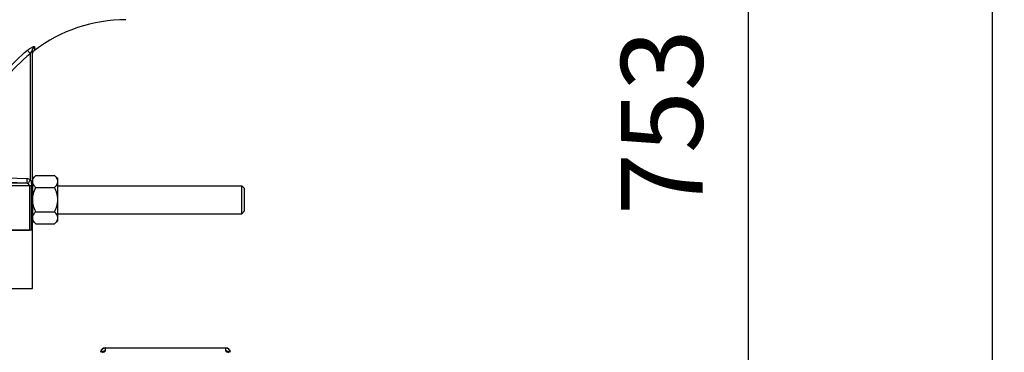
# Model space of a CAD drawing. Units: millimetres. Extents: x -2096 to 3710, y 167 to 3756.
# Drawn here: x 1858 to 2280, y 2135 to 2277 of the extents above; entities that cross this region are included whole.
import ezdxf

# ---------------------------------------------------------------- set-up
doc = ezdxf.new("R2010")
doc.units = ezdxf.units.MM
doc.header["$LTSCALE"] = 46.255
doc.header["$PDMODE"] = 3
doc.header["$PDSIZE"] = 0.3125
doc.layers.get('0').update_dxf_attribs({"linetype": 'CONTINUOUS'})
doc.layers.get('Defpoints').update_dxf_attribs({"linetype": 'CONTINUOUS'})
doc.layers.add('AM_5', color=3, linetype='CONTINUOUS', lineweight=25)
doc.layers.add('BEZUGSACHSEN', color=7, linetype='CONTINUOUS')
doc.layers.add('FASEN', color=7, linetype='CONTINUOUS')
doc.styles.get("Standard").update_dxf_attribs({"font": 'txt', "width": 0.7})
doc.dimstyles.new('AM_DIN$0', dxfattribs={"dimtxt": 3.5, "dimasz": 2.5, "dimexe": 1, "dimexo": 1, "dimgap": 1.5, "dimtad": 1, "dimdsep": 46, "dimtxsty": 'STANDARD', "dimcen": 0, "dimclrd": 256, "dimclre": 256, "dimclrt": 2, "dimadec": 0, "dimazin": 2, "dimtp": 0.1, "dimtm": 0.1, "dimtfac": 0.71, "dimtdec": 3, "dimtmove": 0, "dimatfit": 3, "dimfxl": 1, "dimlwd": -1, "dimlwe": -1, "dimarcsym": 0})

# ---------------------------------------------------------------- blocks, each defined once
blk = doc.blocks.new('*D21')
at = {"layer": 'AM_5', "ltscale": 10, "transparency": 16777216}
for p, q in [((1869.41, 2609.64), (2171.48, 2609.64)), ((2170.48, 1886.82), (2170.48, 2579.64)), ((1816.9, 1856.82), (2171.48, 1856.82))]:
    blk.add_line(p, q, dxfattribs=at)
for points in [[(2165.48, 2579.64), (2175.48, 2579.64), (2170.48, 2609.64)], [(2165.48, 1886.82), (2175.48, 1886.82), (2170.48, 1856.82)]]:
    blk.add_solid(points, dxfattribs=at)
at = {"layer": 'Defpoints', "color": 0, "ltscale": 10, "transparency": 16777216}
for p in [(1868.41, 2609.64), (2170.48, 2609.64), (1815.9, 1856.82)]:
    blk.add_point(p, dxfattribs=at)
at = {"layer": 'AM_5', "color": 2, "ltscale": 10, "transparency": 16777216, "insert": (2137.98, 2233.23), "char_height": 35, "attachment_point": 5, "rotation": 90}
blk.add_mtext('753', dxfattribs=at)
blk = doc.blocks.new('*D23')
at = {"layer": 'AM_5', "ltscale": 10, "transparency": 16777216}
for p, q in [((661.71, 3756.49), (2276.11, 3756.49)), ((2275.11, 1886.82), (2275.11, 3726.49)), ((1816.9, 1856.82), (2276.11, 1856.82))]:
    blk.add_line(p, q, dxfattribs=at)
for points in [[(2270.11, 3726.49), (2280.11, 3726.49), (2275.11, 3756.49)], [(2270.11, 1886.82), (2280.11, 1886.82), (2275.11, 1856.82)]]:
    blk.add_solid(points, dxfattribs=at)
at = {"layer": 'Defpoints', "color": 0, "ltscale": 10, "transparency": 16777216}
for p in [(660.71, 3756.49), (2275.11, 3756.49), (1815.9, 1856.82)]:
    blk.add_point(p, dxfattribs=at)
at = {"layer": 'AM_5', "color": 2, "ltscale": 10, "transparency": 16777216, "insert": (2242.61, 2806.65), "char_height": 35, "attachment_point": 5, "rotation": 90}
blk.add_mtext('1880', dxfattribs=at)

msp = doc.modelspace()

# ---------------------------------------------------------------- linework, layer by layer
at = {"color": 9, "linetype": 'Continuous'}
for p, q in [((1864.742, 2265.446), (1864.695, 2263.863)), ((1862.936, 2262.471), (1862.936, 2208.63)), ((1863.901, 2187.018), (1863.901, 2263.864)), ((1838.707, 2209.822), (1861.472, 2209.051)), ((1683.901, 2206.053), (1863.462, 2206.053)), ((1861.474, 2207.052), (1840.47, 2207.052)), ((1861.474, 2207.052), (1840.495, 2207.763)), ((1862.612, 2206.053), (1862.612, 2187.018)), ((1863.462, 2187.018), (1863.462, 2206.053)), ((1895.127, 2135.415), (1895.127, 2136.68)), ((1895.127, 2136.632), (1946.576, 2136.632)), ((1946.576, 2136.68), (1946.576, 2135.415))]:
    msp.add_line(p, q, dxfattribs=at)
at = {"color": 7, "linetype": 'Continuous'}
for p, q in [((1863.966, 2262.741), (1864.025, 2262.958)), ((1864.025, 2262.958), (1864.087, 2263.093)), ((1864.258, 2263.396), (1864.348, 2263.526)), ((1864.348, 2263.526), (1864.464, 2263.65)), ((1865.294, 2210.411), (1864.051, 2209.168)), ((1865.294, 2210.411), (1873.309, 2210.411)), ((1874.701, 2209.018), (1873.309, 2210.411)), ((1864.051, 2208.318), (1863.901, 2208.318)), ((1864.051, 2190.869), (1864.051, 2209.168)), ((1874.701, 2191.018), (1874.701, 2209.018)), ((1874.701, 2206.018), (1953.501, 2206.018)), ((1865.294, 2205.214), (1873.309, 2205.214)), ((1865.294, 2194.822), (1873.309, 2194.822)), ((1874.701, 2194.018), (1953.501, 2194.018)), ((1864.051, 2191.718), (1863.901, 2191.718)), ((1865.294, 2189.626), (1864.051, 2190.868)), ((1865.294, 2189.626), (1873.309, 2189.626)), ((1874.701, 2191.018), (1873.309, 2189.626)), ((1863.901, 2187.018), (1683.901, 2187.018)), ((1895.127, 2136.68), (1946.576, 2136.68))]:
    msp.add_line(p, q, dxfattribs=at)
msp.add_lwpolyline([(1863.936, 2262.635), (1864.034, 2262.983), (1864.186, 2263.296), (1864.382, 2263.567), (1864.608, 2263.793), (1864.695, 2263.863)], dxfattribs=at)
for centre, radius, start, end in [((1903.901, 2212.018), 65, 90, 127.0976), ((1895.127, 2134.68), 2, 94.86685, 178.45449), ((1895.127, 2134.679), 2, 91.64158, 94.86629), ((1895.127, 2134.68), 2, 90.00017, 91.64146), ((1946.576, 2134.68), 2, 1.54543, 90.00006)]:
    msp.add_arc(centre, radius, start, end, dxfattribs=at)
at = {"color": 9, "linetype": 'Continuous'}
for centre, radius, start, end in [((1895.09, 2133.433), 1.971, 133.563, 142.42183), ((1895.127, 2134.584), 2.049, 90.0038, 94.80314), ((1946.613, 2133.433), 1.971, 37.57817, 46.437), ((1946.668, 2134.68), 1.907, 9.8296, 10.82236), ((1946.664, 2134.679), 1.912, 6.3618, 9.82878), ((1946.667, 2134.68), 1.909, 2.37478, 6.36294), ((1946.675, 2134.68), 1.901, 1.53654, 2.37266)]:
    msp.add_arc(centre, radius, start, end, dxfattribs=at)
for points, knots in [([(1861.786, 2263.983), (1861.953, 2264.117), (1862.287, 2264.374), (1862.794, 2264.729), (1863.286, 2265.04), (1863.744, 2265.292), (1864.138, 2265.469), (1864.419, 2265.559), (1864.591, 2265.573), (1864.677, 2265.56), (1864.735, 2265.513), (1864.742, 2265.468), (1864.742, 2265.446)], [0, 0, 0, 0, 0.1850332, 0.3638904, 0.5342373, 0.6874136, 0.81468, 0.9076472, 0.9397658, 0.9633452, 0.981242, 1, 1, 1, 1]), ([(1863.901, 2263.864), (1863.901, 2264.169), (1864.057, 2264.794), (1864.487, 2265.27), (1864.742, 2265.446)], [0, 0, 0, 0, 0.4972183, 1, 1, 1, 1]), ([(1837.177, 2219.051), (1837.639, 2223.394), (1839.426, 2232.012), (1844.589, 2244.159), (1852.042, 2255.072), (1858.362, 2261.244), (1861.786, 2263.983)], [0, 0, 0, 0, 0.2495667, 0.4991202, 0.7494648, 1, 1, 1, 1]), ([(1862.935, 2262.472), (1859.023, 2259.344), (1851.914, 2252.159), (1844.043, 2239.234), (1839.363, 2224.866), (1838.538, 2214.805), (1838.708, 2209.822)], [0, 0, 0, 0, 0.2505874, 0.5003099, 0.7505239, 1, 1, 1, 1]), ([(1862.936, 2262.472), (1862.685, 2262.787), (1862.299, 2263.288), (1861.907, 2263.786), (1861.783, 2263.981)], [0, 0, 0, 0, 0.6355787, 1, 1, 1, 1]), ([(1863.364, 2263.381), (1863.327, 2263.314), (1863.173, 2263.017), (1863.036, 2262.711), (1862.936, 2262.472)], [0, 0, 0, 0, 0.2285296, 1, 1, 1, 1]), ([(1863.901, 2263.864), (1863.901, 2263.907), (1863.886, 2264.035), (1863.737, 2263.944), (1863.661, 2263.85), (1863.521, 2263.663), (1863.429, 2263.501), (1863.364, 2263.381)], [0, 0, 0, 0, 0.1394694, 0.270401, 0.3971964, 0.5645801, 1, 1, 1, 1]), ([(1861.473, 2209.051), (1861.464, 2208.807), (1861.454, 2208.443), (1861.447, 2207.975), (1861.444, 2207.661), (1861.448, 2207.411), (1861.447, 2207.215), (1861.465, 2207.123), (1861.462, 2207.055), (1861.474, 2207.052)], [0, 0, 0, 0, 0.366244, 0.544454, 0.7037254, 0.8334525, 0.9266585, 0.9812184, 1, 1, 1, 1]), ([(1862.936, 2208.63), (1862.821, 2208.431), (1862.602, 2208.048), (1862.307, 2207.534), (1862.12, 2207.158), (1862.011, 2206.973), (1861.999, 2206.912)], [0, 0, 0, 0, 0.351902, 0.6773813, 0.9047065, 1, 1, 1, 1]), ([(1862.612, 2206.053), (1862.612, 2206.318), (1862.378, 2206.669), (1862.082, 2206.866), (1861.999, 2206.912)], [0, 0, 0, 0, 0.7363289, 1, 1, 1, 1]), ([(1862.936, 2208.63), (1863.126, 2208.298), (1863.378, 2207.434), (1863.462, 2206.553), (1863.462, 2206.053)], [0, 0, 0, 0, 0.4335821, 1, 1, 1, 1]), ([(1893.128, 2134.731), (1893.134, 2134.967), (1893.237, 2135.443), (1893.641, 2136.051), (1894.238, 2136.478), (1894.715, 2136.605), (1894.956, 2136.625)], [0, 0, 0, 0, 0.2473688, 0.4962589, 0.7472865, 1, 1, 1, 1]), ([(1895.127, 2135.415), (1894.871, 2135.415), (1894.357, 2135.318), (1893.915, 2135.036), (1893.731, 2134.861)], [0, 0, 0, 0, 0.5015511, 1, 1, 1, 1]), ([(1895.127, 2135.415), (1895.127, 2135.219), (1894.873, 2134.995), (1894.567, 2134.828), (1894.225, 2134.675), (1893.943, 2134.584), (1893.743, 2134.527)], [0, 0, 0, 0, 0.3454944, 0.478485, 0.6320373, 1, 1, 1, 1]), ([(1946.576, 2136.632), (1946.831, 2136.632), (1947.346, 2136.535), (1947.787, 2136.254), (1947.971, 2136.078)], [0, 0, 0, 0, 0.5015511, 1, 1, 1, 1]), ([(1947.978, 2134.522), (1947.775, 2134.579), (1947.49, 2134.67), (1947.143, 2134.824), (1946.834, 2134.992), (1946.576, 2135.217), (1946.576, 2135.415)], [0, 0, 0, 0, 0.3683464, 0.5220378, 0.6551072, 1, 1, 1, 1]), ([(1947.971, 2134.861), (1947.787, 2135.036), (1947.346, 2135.318), (1946.831, 2135.415), (1946.576, 2135.415)], [0, 0, 0, 0, 0.4984489, 1, 1, 1, 1]), ([(1947.971, 2136.078), (1948.117, 2135.94), (1948.366, 2135.618), (1948.504, 2135.234), (1948.542, 2135.038)], [0, 0, 0, 0, 0.5015281, 1, 1, 1, 1])]:
    msp.add_open_spline(points, degree=3, knots=knots, dxfattribs=at)
at = {"color": 7, "linetype": 'Continuous'}
for points, knots in [([(1864.243, 2209.064), (1864.373, 2209.307), (1864.698, 2209.78), (1865.085, 2210.202), (1865.294, 2210.411)], [0, 0, 0, 0, 0.4817679, 1, 1, 1, 1]), ([(1874.701, 2207.813), (1874.701, 2208.041), (1874.627, 2208.512), (1874.322, 2209.18), (1873.87, 2209.818), (1873.506, 2210.214), (1873.309, 2210.411)], [0, 0, 0, 0, 0.2264625, 0.4658681, 0.7239261, 1, 1, 1, 1]), ([(1864.051, 2208.638), (1864.064, 2208.674), (1864.12, 2208.819), (1864.187, 2208.961), (1864.243, 2209.064)], [0, 0, 0, 0, 0.2456992, 1, 1, 1, 1]), ([(1865.294, 2205.214), (1865.024, 2205.484), (1864.538, 2206.026), (1864.168, 2206.663), (1864.051, 2206.988)], [0, 0, 0, 0, 0.5249329, 1, 1, 1, 1]), ([(1873.309, 2205.214), (1873.506, 2205.411), (1873.87, 2205.807), (1874.322, 2206.445), (1874.627, 2207.114), (1874.701, 2207.585), (1874.701, 2207.813)], [0, 0, 0, 0, 0.2760401, 0.5340894, 0.7735171, 1, 1, 1, 1]), ([(1864.051, 2201.668), (1864.107, 2201.977), (1864.389, 2203.202), (1864.873, 2204.373), (1865.294, 2205.214)], [0, 0, 0, 0, 0.2502576, 1, 1, 1, 1]), ([(1874.701, 2200.018), (1874.701, 2200.47), (1874.632, 2201.376), (1874.239, 2203.145), (1873.713, 2204.406), (1873.309, 2205.214)], [0, 0, 0, 0, 0.250107, 0.5002272, 1, 1, 1, 1]), ([(1865.294, 2194.822), (1864.873, 2195.664), (1864.389, 2196.834), (1864.107, 2198.059), (1864.051, 2198.368)], [0, 0, 0, 0, 0.7497425, 1, 1, 1, 1]), ([(1873.309, 2194.822), (1873.713, 2195.63), (1874.239, 2196.891), (1874.632, 2198.66), (1874.701, 2199.566), (1874.701, 2200.018)], [0, 0, 0, 0, 0.4997279, 0.7498775, 1, 1, 1, 1]), ([(1864.051, 2193.049), (1864.168, 2193.373), (1864.538, 2194.011), (1865.024, 2194.553), (1865.294, 2194.822)], [0, 0, 0, 0, 0.4750671, 1, 1, 1, 1]), ([(1874.701, 2192.224), (1874.701, 2192.452), (1874.627, 2192.923), (1874.322, 2193.592), (1873.87, 2194.229), (1873.506, 2194.626), (1873.309, 2194.822)], [0, 0, 0, 0, 0.2264625, 0.4658681, 0.7239261, 1, 1, 1, 1]), ([(1864.243, 2190.972), (1864.224, 2191.007), (1864.153, 2191.146), (1864.091, 2191.29), (1864.051, 2191.399)], [0, 0, 0, 0, 0.2545838, 1, 1, 1, 1]), ([(1865.294, 2189.626), (1865.085, 2189.835), (1864.698, 2190.257), (1864.373, 2190.73), (1864.243, 2190.972)], [0, 0, 0, 0, 0.5182318, 1, 1, 1, 1]), ([(1873.309, 2189.626), (1873.506, 2189.823), (1873.87, 2190.219), (1874.322, 2190.856), (1874.627, 2191.525), (1874.701, 2191.996), (1874.701, 2192.224)], [0, 0, 0, 0, 0.2760401, 0.5340894, 0.7735171, 1, 1, 1, 1])]:
    msp.add_open_spline(points, degree=3, knots=knots, dxfattribs=at)
at = {"color": 9, "linetype": 'Continuous'}
for points in [[(1861.472, 2209.051), (1861.979, 2209.034), (1862.497, 2208.886), (1862.936, 2208.63)], [(1861.999, 2206.912), (1861.839, 2206.998), (1861.655, 2207.046), (1861.474, 2207.052)]]:
    msp.add_open_spline(points, degree=3, dxfattribs=at)
at = {"layer": 'BEZUGSACHSEN', "color": 7, "linetype": 'Continuous'}
for p, q in [((1683.901, 2187.018), (1862.535, 2187.018)), ((1863.901, 2162.018), (1863.901, 2187.018)), ((1683.901, 2162.018), (1863.901, 2162.018))]:
    msp.add_line(p, q, dxfattribs=at)
at = {"layer": 'FASEN', "color": 7, "linetype": 'Continuous'}
for p, q in [((1954.701, 2204.818), (1953.501, 2206.018)), ((1953.501, 2194.018), (1953.501, 2206.018)), ((1954.701, 2195.218), (1954.701, 2204.818)), ((1954.701, 2195.218), (1953.501, 2194.018))]:
    msp.add_line(p, q, dxfattribs=at)

# ---------------------------------------------------------------- dimensions: what is measured, and where the dimension line sits
at = {"layer": 'AM_5', "ltscale": 10}
dim = msp.add_linear_dim(base=(2275.107, 3756.485), p1=(1815.899, 1856.818), p2=(660.709, 3756.485), angle=90, text='1880', dimstyle='AM_DIN$0', override={"dimtxt": 35, "dimasz": 30, "dimgap": 15, "dimsah": 1}, dxfattribs=at)
dim.commit()
dim.dimension.update_dxf_attribs({"geometry": '*D23', "text_midpoint": (2242.607, 2806.652)})
dim = msp.add_linear_dim(base=(2170.484, 2609.638), p1=(1815.899, 1856.818), p2=(1868.406, 2609.638), angle=90, text='753', dimstyle='AM_DIN$0', override={"dimtxt": 35, "dimasz": 30, "dimgap": 15, "dimsah": 1}, dxfattribs=at)
dim.commit()
dim.dimension.update_dxf_attribs({"geometry": '*D21', "text_midpoint": (2170.484, 2233.228), "dimtype": 160})

doc.saveas('drawing.dxf')
